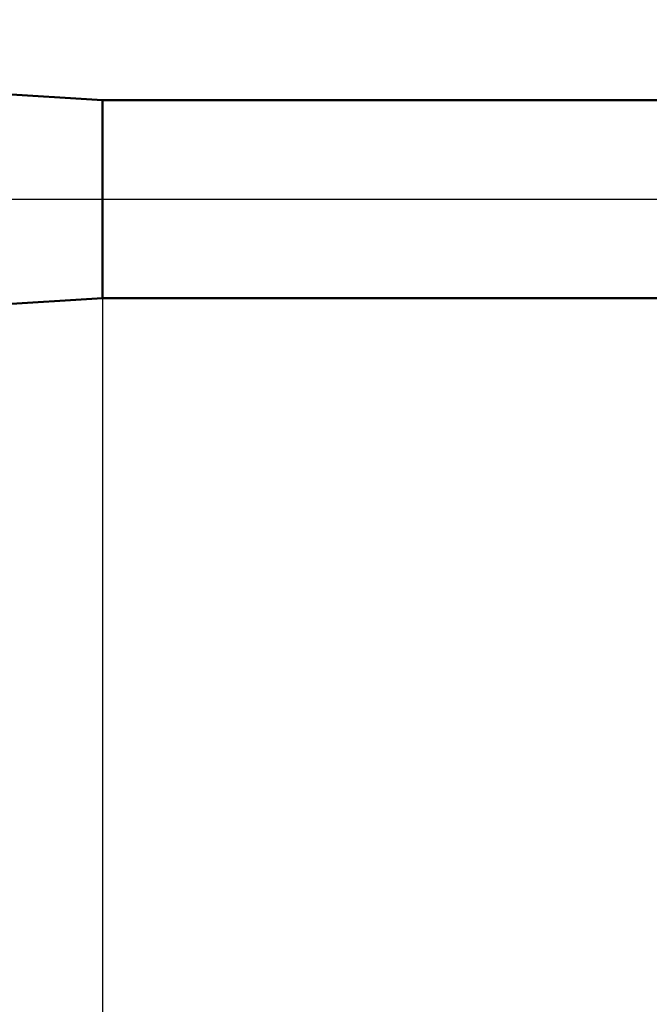
# Model space of a CAD drawing. Units: millimetres. Extents: x -26 to 128, y -37 to 52.
# Drawn here: x 37 to 46, y -11 to 2 of the extents above; entities that cross this region are included whole.
import ezdxf

# ---------------------------------------------------------------- set-up
doc = ezdxf.new("R2010")
doc.units = ezdxf.units.MM
doc.header["$LTSCALE"] = 5.25
doc.linetypes.add('LONGDASH_DASH', pattern=[0.85, 0.4, -0.2, 0.05, -0.2])
for name, color, linetype in [('1', 4, 'CONTINUOUS'), ('2', 7, 'CONTINUOUS'), ('4', 2, 'LONGDASH_DASH'), ('NOCUT', 7, 'CONTINUOUS'), ('SK4', 2, 'LONGDASH_DASH')]:
    doc.layers.add(name, color=color, linetype=linetype)

msp = doc.modelspace()

# ---------------------------------------------------------------- linework, layer by layer
at = {"layer": '1', "color": 4, "linetype": 'CONTINUOUS', "lineweight": 50}
for p, q in [((38.2, 1.35), (21, 2.45)), ((38.2, 1.35), (47.368, 1.35)), ((38.2, -1.35), (38.2, 1.35)), ((21, -2.45), (38.2, -1.35)), ((38.2, -1.35), (47.368, -1.35))]:
    msp.add_line(p, q, dxfattribs=at)
at = {"layer": '2', "color": 7, "linetype": 'CONTINUOUS', "lineweight": 25}
msp.add_line((38.2, -1.1), (38.2, -20.45), dxfattribs=at)
at = {"layer": '4', "color": 2, "linetype": 'LONGDASH_DASH', "lineweight": 25}
msp.add_line((21, 0), (60.6, 0), dxfattribs=at)
at = {"layer": 'NOCUT', "color": 7, "linetype": 'CONTINUOUS', "lineweight": 25}
for p, q in [((38.2, 1.35), (21, 2.45)), ((47.368, 1.35), (38.2, 1.35)), ((21, 0), (60.6, 0))]:
    msp.add_line(p, q, dxfattribs=at)
at = {"layer": 'SK4', "color": 2, "linetype": 'LONGDASH_DASH', "lineweight": 25}
msp.add_line((-5, 0), (65.6, 0), dxfattribs=at)

doc.saveas('drawing.dxf')
